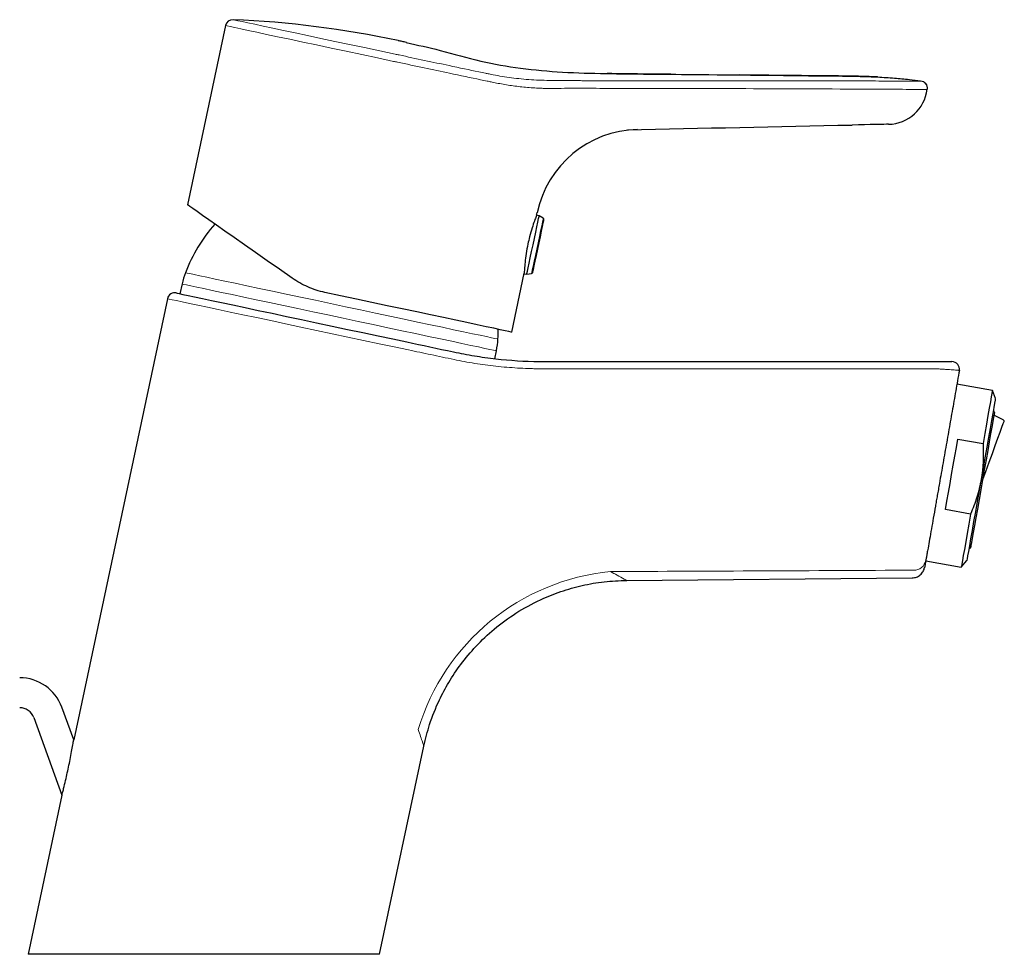
# Model space of a CAD drawing. Units: millimetres. Extents: x 35 to 548, y 37 to 422.
# Drawn here: x 293 to 425, y 297 to 422 of the extents above; entities that cross this region are included whole.
import ezdxf

# ---------------------------------------------------------------- set-up
doc = ezdxf.new("R2010")
doc.units = ezdxf.units.MM

msp = doc.modelspace()

# ---------------------------------------------------------------- linework, layer by layer
at = {"color": 7, "linetype": 'Continuous', "lineweight": 25}
for p, q in [((320.459, 420.964), (315.362, 396.983)), ((362.093, 395.588), (362.175, 395.973)), ((362.437, 395.523), (362.094, 395.596)), ((362.979, 395.184), (362.437, 395.523)), ((358.768, 379.945), (360.442, 387.819)), ((360.423, 387.772), (360.774, 387.698)), ((360.774, 387.698), (361.407, 387.787)), ((314.644, 386.391), (314.368, 385.089)), ((312.692, 384.423), (300.145, 325.39)), ((356.481, 376.397), (356.705, 377.451)), ((363.444, 375.998), (415.64, 375.998)), ((423.078, 372.146), (418.329, 372.983)), ((423.473, 371.06), (423.078, 372.146)), ((418.456, 365.645), (421.827, 365.051)), ((420.161, 355.605), (416.791, 356.199)), ((414.161, 349.348), (418.91, 348.51)), ((418.91, 348.51), (419.653, 349.395)), ((374.127, 346.736), (412.349, 347.07)), ((300.145, 325.39), (298.557, 329.75)), ((294.799, 328.382), (298.573, 318.012)), ((341.074, 296.698), (346.996, 324.559)), ((298.577, 318.013), (294.046, 296.698)), ((341.074, 296.698), (294.046, 296.698))]:
    msp.add_line(p, q, dxfattribs=at)
at = {"color": 8, "linetype": 'Continuous', "lineweight": 18, "flags": 128}
for points in [[(321.48, 421.755), (321.504, 421.75), (321.701, 421.708), (322.091, 421.625), (322.672, 421.502), (323.439, 421.339), (324.385, 421.138), (325.5, 420.901), (326.776, 420.63), (328.2, 420.327), (329.759, 419.995), (331.44, 419.638), (333.227, 419.258), (335.103, 418.859), (337.053, 418.445), (339.058, 418.019), (341.101, 417.585), (343.162, 417.147)], [(342.957, 416.182), (340.818, 416.637), (338.699, 417.087), (336.619, 417.529), (334.595, 417.959), (332.648, 418.373), (330.794, 418.767), (329.05, 419.138), (327.432, 419.482), (325.954, 419.796), (324.631, 420.077), (323.474, 420.323), (322.492, 420.532), (321.697, 420.701), (321.094, 420.829), (320.688, 420.915), (320.485, 420.959), (320.459, 420.964)], [(361.407, 387.787), (361.408, 387.793), (361.44, 387.942), (361.512, 388.282), (361.621, 388.795), (361.761, 389.453), (361.924, 390.221), (362.102, 391.056), (362.284, 391.915), (362.462, 392.751), (362.625, 393.518), (362.765, 394.176), (362.874, 394.689), (362.946, 395.029), (362.978, 395.178), (362.979, 395.184)], [(315.093, 387.904), (315.117, 387.898), (315.312, 387.857), (315.7, 387.774), (316.278, 387.652), (317.04, 387.49), (317.979, 387.29), (319.086, 387.055), (320.351, 386.786), (321.762, 386.486), (323.307, 386.158), (324.969, 385.804), (326.735, 385.429), (328.587, 385.035), (330.509, 384.627), (332.481, 384.207), (334.487, 383.781), (336.507, 383.352), (338.522, 382.924), (340.513, 382.5), (342.462, 382.086), (344.351, 381.684), (346.163, 381.299), (347.879, 380.935), (349.484, 380.593), (350.963, 380.279), (352.303, 379.994), (353.491, 379.742), (354.515, 379.524), (355.366, 379.343), (356.037, 379.201), (356.52, 379.098), (356.812, 379.036), (356.91, 379.015), (356.91, 379.015)], [(356.705, 377.451), (356.606, 377.472), (356.313, 377.534), (355.827, 377.638), (355.152, 377.781), (354.296, 377.963), (353.266, 378.182), (352.071, 378.436), (350.724, 378.722), (349.236, 379.039), (347.621, 379.382), (345.895, 379.749), (344.073, 380.136), (342.173, 380.54), (340.212, 380.957), (338.209, 381.382), (336.183, 381.813), (334.151, 382.245), (332.134, 382.674), (330.15, 383.096), (328.217, 383.506), (326.354, 383.902), (324.578, 384.28), (322.906, 384.635), (321.353, 384.965), (319.933, 385.267), (318.661, 385.538), (317.547, 385.774), (316.603, 385.975), (315.836, 386.138), (315.255, 386.261), (314.865, 386.344), (314.669, 386.386), (314.644, 386.391)], [(344.961, 377.564), (343.016, 377.977), (341.003, 378.405), (338.938, 378.844), (336.841, 379.29), (334.729, 379.739), (332.62, 380.187), (330.535, 380.631), (328.49, 381.065), (326.505, 381.487), (324.596, 381.893), (322.781, 382.279), (321.075, 382.641), (319.494, 382.977), (318.051, 383.284), (316.759, 383.559), (315.63, 383.799), (314.674, 384.002), (313.898, 384.167), (313.31, 384.292), (312.915, 384.376), (312.717, 384.418), (312.692, 384.423)], [(415.649, 375.04), (413.649, 375.04), (405.649, 375.04), (373.65, 375.04), (363.453, 375.04)]]:
    msp.add_lwpolyline(points, dxfattribs=at)
at = {"color": 7, "linetype": 'Continuous', "lineweight": 25, "flags": 128}
for points in [[(409.192, 407.763), (409.117, 407.762), (408.896, 407.757), (408.535, 407.749), (408.045, 407.739), (407.441, 407.726), (406.742, 407.712), (405.968, 407.696), (405.143, 407.678), (404.292, 407.66)], [(329.38, 387.167), (327.674, 388.362), (326.032, 389.512), (324.468, 390.607), (322.995, 391.638), (321.625, 392.598), (320.367, 393.479), (319.233, 394.273), (318.231, 394.974), (317.369, 395.578), (316.654, 396.078), (316.092, 396.472), (315.688, 396.755), (315.444, 396.926), (315.362, 396.983)], [(361.606, 391.61), (361.791, 392.481), (361.966, 393.308), (362.124, 394.05), (362.256, 394.669), (362.355, 395.136), (362.416, 395.425), (362.437, 395.523)], [(361.575, 387.943), (361.596, 388.045), (361.66, 388.346), (361.763, 388.827), (361.897, 389.462), (362.057, 390.212), (362.232, 391.035), (362.412, 391.882), (362.587, 392.705), (362.746, 393.455), (362.881, 394.089), (362.983, 394.571), (363.047, 394.871), (363.069, 394.973)], [(360.774, 387.698), (360.795, 387.796), (360.856, 388.085), (360.955, 388.552), (361.087, 389.171), (361.245, 389.913), (361.421, 390.74), (361.606, 391.61)], [(313.878, 385.193), (313.978, 385.172), (314.275, 385.109), (314.768, 385.004), (315.452, 384.859), (316.32, 384.674), (317.364, 384.452), (318.575, 384.195), (319.942, 383.904), (321.452, 383.584), (323.09, 383.235), (324.843, 382.863), (326.693, 382.47), (328.623, 382.059), (330.616, 381.636), (332.653, 381.203), (334.716, 380.764), (336.785, 380.324), (338.841, 379.887), (340.865, 379.457), (342.839, 379.038), (344.744, 378.633)], [(358.768, 379.945), (358.67, 379.966), (358.376, 380.029), (357.89, 380.132), (357.215, 380.276), (356.356, 380.458), (355.323, 380.678), (354.123, 380.933), (352.768, 381.221), (351.268, 381.54), (349.638, 381.886), (347.891, 382.258), (346.042, 382.651), (344.108, 383.062), (342.106, 383.487), (340.053, 383.924), (337.967, 384.367), (335.866, 384.814), (333.768, 385.259)], [(423.078, 372.146), (423.061, 372.048), (423.009, 371.755), (422.924, 371.274), (422.807, 370.61), (422.66, 369.777), (422.486, 368.786), (422.286, 367.656), (422.066, 366.404), (421.827, 365.051)], [(423.473, 371.06), (423.468, 371.035), (423.433, 370.834), (423.363, 370.435), (423.259, 369.846), (423.123, 369.078), (422.959, 368.145), (422.768, 367.064), (422.555, 365.856), (422.324, 364.543), (422.078, 363.15), (421.823, 361.703), (421.563, 360.228)], [(423.349, 369.204), (423.344, 369.179), (423.309, 368.978), (423.239, 368.581), (423.136, 367.997), (423.002, 367.238), (422.84, 366.322), (422.655, 365.269), (422.449, 364.103), (422.228, 362.849), (421.997, 361.536), (421.76, 360.193), (421.523, 358.85), (421.291, 357.537), (421.07, 356.283), (420.865, 355.117), (420.679, 354.064), (420.518, 353.148), (420.384, 352.389), (420.281, 351.805), (420.211, 351.408), (420.175, 351.207), (420.171, 351.182)], [(421.729, 360.021), (422.192, 361.292), (422.642, 362.529), (423.069, 363.702), (423.463, 364.782), (423.813, 365.745), (424.112, 366.566), (424.352, 367.225), (424.528, 367.708), (424.635, 368.003), (424.671, 368.102)], [(416.791, 356.199), (416.991, 357.336), (417.198, 358.51), (417.41, 359.71), (417.624, 360.922), (417.837, 362.135), (418.049, 363.334), (418.256, 364.509), (418.456, 365.645)], [(421.563, 360.228), (421.303, 358.753), (421.047, 357.305), (420.802, 355.912), (420.57, 354.599), (420.357, 353.391), (420.167, 352.311), (420.002, 351.377), (419.867, 350.609), (419.763, 350.02), (419.693, 349.621), (419.657, 349.42), (419.653, 349.395)], [(420.161, 355.605), (419.923, 354.252), (419.702, 353), (419.503, 351.869), (419.328, 350.879), (419.181, 350.045), (419.064, 349.382), (418.979, 348.9), (418.928, 348.608), (418.91, 348.51)]]:
    msp.add_lwpolyline(points, dxfattribs=at)
at = {"color": 7, "linetype": 'Continuous', "lineweight": 25}
for centre, radius, start, end in [((321.438, 420.756), 1, 87.57576, 168), ((315.844, 288.624), 133.25, 77.99984, 87.57576), ((409.081, 413.062), 5.3, 271.2, 353.31588), ((375.869, 393.062), 14, 91.2, 168.1597), ((335.294, 380.13), 21.645, 138.70657, 158.95315), ((362.873, 395.015), 0.2, 348, 58), ((324.426, 384.312), 10, 158.95315, 168), ((361.379, 387.985), 0.2, 278, 348), ((313.671, 384.215), 1, 78, 168), ((335.294, 380.13), 21.645, 357.04685, 0.5412), ((346.923, 379.53), 10, 348, 357.04685), ((417.669, 374.998), 1, 350, 90), ((423.152, 369.239), 0.2, 350, 80), ((419.79, 360.54), 9, 57.16041, 67.16041), ((419.974, 351.217), 0.2, 260, 350), ((292.919, 327.698), 6, 20, 90), ((292.919, 327.698), 2, 20, 90)]:
    msp.add_arc(centre, radius, start, end, dxfattribs=at)
at = {"color": 8, "linetype": 'Continuous', "lineweight": 18}
for centre, radius, start, end in [((413.352, 412.561), 1, 353.31883, 84.41985), ((412.556, 349.742), 1.649, 268.59742, 349.00631), ((374.844, 318.198), 29.851, 95.50941, 163.3112)]:
    msp.add_arc(centre, radius, start, end, dxfattribs=at)
at = {"color": 7, "linetype": 'Continuous', "lineweight": 25}
for points, knots in [([(344.659, 418.722), (344.473, 418.762), (344.102, 418.84), (343.729, 418.903), (343.542, 418.934)], [0, 0, 0, 0, 0.4999365, 1, 1, 1, 1]), ([(344.654, 418.704), (346.161, 418.369), (349.506, 417.626), (354.517, 416.109), (360.019, 415.203), (365.607, 414.683), (371.344, 414.536), (377.125, 414.478), (386.911, 414.399), (395.541, 414.29), (403.033, 414.224), (405.376, 414.182), (407.698, 414.104), (409.894, 413.957), (411.809, 413.78), (412.972, 413.645), (413.475, 413.587)], [0, 0, 0, 0, 0.0668557, 0.1483844, 0.22643, 0.3078562, 0.3913336, 0.4748825, 0.5582648, 0.8151903, 0.8486983, 0.8827515, 0.9167059, 0.9492883, 0.9780703, 1, 1, 1, 1]), ([(380.028, 414.456), (379.423, 414.461), (378.193, 414.47), (376.087, 414.485), (373.828, 414.509), (372.331, 414.534), (371.539, 414.547)], [0, 0, 0, 0, 0.2260243, 0.4595362, 0.7140125, 1, 1, 1, 1]), ([(407.714, 414.09), (406.968, 414.121), (405.375, 414.186), (402.774, 414.224), (399.858, 414.248), (396.61, 414.275), (393.014, 414.314), (390.508, 414.344), (389.195, 414.359)], [0, 0, 0, 0, 0.1239206, 0.2643138, 0.4196022, 0.5930249, 0.7866052, 1, 1, 1, 1]), ([(413.475, 413.587), (413.605, 413.571), (413.73, 413.53), (413.957, 413.403), (414.058, 413.317), (414.299, 413.013), (414.378, 412.746), (414.349, 412.485)], [0, 0, 0, 0, 0.25, 0.25, 0.5, 0.5, 1, 1, 1, 1]), ([(362.092, 395.588), (362.078, 395.554), (362.049, 395.483), (361.81, 394.867), (361.486, 393.926), (361.163, 392.828), (360.992, 392.072), (360.92, 391.756)], [0, 0, 0, 0, 0.2035382, 0.4151821, 0.6294791, 0.8453354, 1, 1, 1, 1]), ([(360.92, 391.756), (360.835, 391.318), (360.666, 390.443), (360.525, 389.253), (360.456, 388.348), (360.433, 387.823), (360.434, 387.821), (360.434, 387.821)], [0, 0, 0, 0, 0.212621, 0.4251637, 0.6397371, 0.8556821, 1, 1, 1, 1]), ([(333.768, 385.259), (332.962, 385.431), (332.195, 385.68), (330.73, 386.319), (330.029, 386.713), (329.38, 387.167)], [0, 0, 0, 0, 0.5, 0.5, 1, 1, 1, 1]), ([(350.97, 377.309), (351.888, 377.114), (352.818, 376.939), (354.701, 376.631), (355.657, 376.498), (358.537, 376.168), (360.476, 376.04), (362.434, 376.007)], [0, 0, 0, 0, 0.25, 0.25, 0.5, 0.5, 1, 1, 1, 1]), ([(415.64, 375.998), (415.907, 375.998), (416.171, 375.998), (416.657, 375.998), (416.883, 375.998), (417.164, 375.998), (417.25, 375.998), (417.398, 375.998), (417.46, 375.998), (417.563, 375.998), (417.603, 375.998), (417.655, 375.998), (417.669, 375.998), (417.669, 375.998)], [0, 0, 0, 0, 0.25, 0.25, 0.5, 0.5, 0.625, 0.625, 0.75, 0.75, 0.875, 0.875, 1, 1, 1, 1]), ([(418.653, 374.825), (418.573, 374.367), (418.411, 373.451), (418.169, 372.078), (417.927, 370.704), (417.685, 369.33), (417.442, 367.957), (417.2, 366.583), (416.958, 365.209), (416.715, 363.834), (416.473, 362.46), (416.231, 361.086), (416.069, 360.17), (415.989, 359.712)], [0, 0, 0, 0, 0.0909335, 0.1818491, 0.2727512, 0.3636441, 0.4545321, 0.5454196, 0.6363108, 0.7272102, 0.8181219, 0.9090504, 1, 1, 1, 1]), ([(415.989, 359.712), (415.964, 359.573), (415.916, 359.3), (415.844, 358.893), (415.774, 358.496), (415.706, 358.108), (415.639, 357.728), (415.574, 357.358), (415.51, 356.996), (415.374, 356.224), (415.171, 355.074), (414.908, 353.584), (414.667, 352.218), (414.502, 351.279), (414.399, 350.697), (414.341, 350.37), (414.29, 350.078), (414.245, 349.824), (414.206, 349.603), (414.185, 349.486), (414.175, 349.428)], [0, 0, 0, 0, 0.03165413, 0.06266355, 0.09304373, 0.12281114, 0.15198329, 0.18057876, 0.2086173, 0.23611985, 0.36136404, 0.48233356, 0.61167717, 0.73829335, 0.78296297, 0.82694939, 0.8704453, 0.91364996, 0.95676668, 1, 1, 1, 1]), ([(421.563, 360.228), (421.423, 359.432), (421.229, 358.637), (420.754, 357.095), (420.474, 356.342), (420.161, 355.605)], [0, 0, 0, 0, 0.5, 0.5, 1, 1, 1, 1]), ([(414.175, 349.428), (414.167, 349.383), (414.152, 349.295), (414.13, 349.174), (414.111, 349.061), (414.093, 348.959), (414.076, 348.867), (414.062, 348.784), (414.049, 348.711), (414.038, 348.648), (414.028, 348.594), (414.021, 348.551), (414.015, 348.517), (414.01, 348.492), (414.008, 348.477), (414.007, 348.475), (414.007, 348.474)], [0, 0, 0, 0, 0.0718876, 0.1435788, 0.2151047, 0.2864966, 0.357786, 0.4290044, 0.5001835, 0.5713551, 0.6425509, 0.7138027, 0.785142, 0.8566005, 0.9282094, 1, 1, 1, 1]), ([(412.348, 347.07), (412.538, 347.09), (412.931, 347.132), (413.453, 347.447), (413.849, 347.909), (413.956, 348.29), (414.007, 348.474)], [0, 0, 0, 0, 0.2423259, 0.5000006, 0.7576734, 1, 1, 1, 1]), ([(346.996, 324.559), (347.234, 325.529), (347.752, 327.643), (348.911, 330.491), (350.336, 333.171), (351.956, 335.591), (353.98, 338.005), (356.437, 340.324), (359.328, 342.441), (362.336, 344.086), (365.322, 345.286), (368.174, 346.091), (371.13, 346.616), (373.135, 346.696), (374.139, 346.736)], [0, 0, 0, 0, 0.0791206, 0.172357, 0.2426509, 0.3194678, 0.4026615, 0.4918854, 0.5865599, 0.6858561, 0.7627538, 0.8411303, 0.9204122, 1, 1, 1, 1]), ([(298.577, 318.013), (298.576, 318.011), (298.569, 317.985), (298.596, 318.086), (298.666, 318.351), (298.829, 318.988), (299.129, 320.221), (299.448, 321.67), (299.724, 323.049), (299.912, 324.052), (300.044, 324.798), (300.116, 325.222), (300.142, 325.374), (300.144, 325.386), (300.145, 325.39)], [0, 0, 0, 0, 0.004065, 0.0472888, 0.1008176, 0.1797728, 0.3130476, 0.5367663, 0.6526423, 0.7719184, 0.8818873, 0.9308503, 0.9802911, 1, 1, 1, 1])]:
    msp.add_open_spline(points, degree=3, knots=knots, dxfattribs=at)
at = {"color": 8, "linetype": 'Continuous', "lineweight": 18}
for points, knots in [([(343.162, 417.147), (343.162, 417.147), (343.162, 417.147), (343.162, 417.147), (343.334, 417.11), (343.506, 417.073), (343.679, 417.037)], [-0.00000006, -0.00000006, -0.00000006, -0.00000006, 0, 0, 0, 0.00052829506, 0.00052829506, 0.00052829506, 0.00052829506]), ([(343.679, 417.037), (344.828, 416.793), (345.961, 416.552), (348.195, 416.077), (349.296, 415.843), (350.38, 415.612)], [0, 0, 0, 0, 0.5, 0.5, 1, 1, 1, 1]), ([(350.446, 414.59), (349.321, 414.83), (348.179, 415.072), (345.862, 415.565), (344.686, 415.815), (343.493, 416.068)], [0, 0, 0, 0, 0.5, 0.5, 1, 1, 1, 1]), ([(355.72, 414.498), (356.101, 414.423), (356.488, 414.345), (357.281, 414.201), (357.688, 414.133), (358.942, 413.947), (359.81, 413.846), (361.611, 413.698), (362.532, 413.655), (364.408, 413.612), (365.353, 413.613), (366.303, 413.607)], [0, 0, 0, 0, 0.125, 0.125, 0.25, 0.25, 0.5, 0.5, 0.75, 0.75, 1, 1, 1, 1]), ([(356.32, 413.368), (356.32, 413.368), (356.32, 413.368), (356.32, 413.368), (356.208, 413.391), (356.098, 413.414), (355.988, 413.437), (355.988, 413.437), (355.988, 413.437), (355.988, 413.437)], [-0.00000006, -0.00000006, -0.00000006, -0.00000006, 0, 0, 0, 0.00041243989, 0.00041243989, 0.00041243989, 0.00041249989, 0.00041249989, 0.00041249989, 0.00041249989]), ([(363.849, 412.556), (363.764, 412.555), (363.679, 412.557), (363.51, 412.559), (363.426, 412.561), (363.173, 412.565), (363.004, 412.57), (362.502, 412.585), (362.169, 412.6), (361.179, 412.657), (360.527, 412.713), (359.261, 412.856), (358.644, 412.943), (357.449, 413.14), (356.873, 413.252), (356.32, 413.368)], [0, 0, 0, 0, 0.03125, 0.03125, 0.0625, 0.0625, 0.125, 0.125, 0.25, 0.25, 0.5, 0.5, 0.75, 0.75, 1, 1, 1, 1]), ([(364.45, 412.549), (364.437, 412.549), (364.425, 412.551), (364.4, 412.552), (364.387, 412.553), (364.35, 412.554), (364.325, 412.554), (364.249, 412.555), (364.199, 412.555), (364.049, 412.556), (363.949, 412.557), (363.849, 412.556)], [0, 0, 0, 0, 0.0625, 0.0625, 0.125, 0.125, 0.25, 0.25, 0.5, 0.5, 1, 1, 1, 1]), ([(368.129, 412.581), (367.869, 412.583), (367.61, 412.585), (367.35, 412.587), (366.999, 412.59), (366.647, 412.594), (366.295, 412.598)], [0, 0, 0, 0, 0.0007783289, 0.0007783289, 0.0007783289, 0.0018337023, 0.0018337023, 0.0018337023, 0.0018337023]), ([(366.303, 413.607), (366.654, 413.604), (367.005, 413.602), (367.356, 413.601), (367.615, 413.599), (367.874, 413.598), (368.133, 413.597)], [0, 0, 0, 0, 0.0010528997, 0.0010528997, 0.0010528997, 0.0018300051, 0.0018300051, 0.0018300051, 0.0018300051]), ([(370.037, 412.572), (369.721, 412.573), (369.405, 412.574), (369.088, 412.576), (368.768, 412.578), (368.449, 412.579), (368.129, 412.581)], [0, 0, 0, 0, 0.0009490249, 0.0009490249, 0.0009490249, 0.0019086108, 0.0019086108, 0.0019086108, 0.0019086108]), ([(368.133, 413.597), (368.452, 413.596), (368.772, 413.595), (369.091, 413.595), (369.407, 413.594), (369.723, 413.593), (370.039, 413.593)], [0, 0, 0, 0, 0.0009584444, 0.0009584444, 0.0009584444, 0.0019066626, 0.0019066626, 0.0019066626, 0.0019066626]), ([(403.765, 412.471), (398.144, 412.505), (392.523, 412.522), (384.091, 412.541), (381.28, 412.546), (375.659, 412.557), (372.848, 412.561), (370.037, 412.572)], [0, 0, 0, 0, 0.5, 0.5, 0.75, 0.75, 1, 1, 1, 1]), ([(370.039, 413.593), (372.85, 413.588), (375.66, 413.586), (381.281, 413.58), (384.091, 413.577), (389.712, 413.572), (392.523, 413.568), (398.144, 413.563), (400.954, 413.56), (403.764, 413.558)], [0, 0, 0, 0, 0.25, 0.25, 0.5, 0.5, 0.75, 0.75, 1, 1, 1, 1]), ([(403.764, 413.558), (403.838, 413.558), (403.911, 413.558), (403.985, 413.557), (404.054, 413.557), (404.123, 413.557), (404.192, 413.557)], [0, 0, 0, 0, 0.0002203474, 0.0002203474, 0.0002203474, 0.00042718385, 0.00042718385, 0.00042718385, 0.00042718385]), ([(404.191, 412.468), (404.191, 412.468), (404.191, 412.468), (404.191, 412.468), (404.122, 412.469), (404.054, 412.469), (403.985, 412.47), (403.912, 412.47), (403.838, 412.471), (403.765, 412.471)], [-0.00000006, -0.00000006, -0.00000006, -0.00000006, 0, 0, 0, 0.00020603021, 0.00020603021, 0.00020603021, 0.00042593828, 0.00042593828, 0.00042593828, 0.00042593828]), ([(404.58, 412.467), (404.515, 412.467), (404.451, 412.467), (404.386, 412.467), (404.321, 412.468), (404.256, 412.468), (404.191, 412.468)], [0, 0, 0, 0, 0.00019357239, 0.00019357239, 0.00019357239, 0.00038870887, 0.00038870887, 0.00038870887, 0.00038870887]), ([(404.192, 413.557), (404.251, 413.557), (404.31, 413.557), (404.369, 413.557), (404.427, 413.557), (404.486, 413.557), (404.544, 413.557)], [0, 0, 0, 0, 0.00017700742, 0.00017700742, 0.00017700742, 0.00035286783, 0.00035286783, 0.00035286783, 0.00035286783]), ([(404.544, 413.557), (405.207, 413.556), (405.859, 413.556), (407.142, 413.554), (407.758, 413.553), (408.35, 413.552)], [0, 0, 0, 0, 0.5, 0.5, 1, 1, 1, 1]), ([(408.759, 412.451), (408.109, 412.454), (407.432, 412.457), (406.024, 412.462), (405.307, 412.464), (404.58, 412.467)], [0, 0, 0, 0, 0.5, 0.5, 1, 1, 1, 1]), ([(408.35, 413.552), (408.732, 413.551), (409.097, 413.551), (409.795, 413.549), (410.129, 413.548), (411.07, 413.545), (411.609, 413.544), (412.057, 413.543)], [0, 0, 0, 0, 0.25, 0.25, 0.5, 0.5, 1, 1, 1, 1]), ([(412.834, 412.429), (412.342, 412.432), (411.75, 412.435), (410.715, 412.441), (410.347, 412.443), (409.58, 412.447), (409.179, 412.449), (408.759, 412.451)], [0, 0, 0, 0, 0.5, 0.5, 0.75, 0.75, 1, 1, 1, 1]), ([(351.038, 376.286), (349.995, 376.505), (348.964, 376.722), (346.937, 377.149), (345.94, 377.358), (344.961, 377.564)], [0, 0, 0, 0, 0.5, 0.5, 1, 1, 1, 1]), ([(362.426, 375.049), (362.184, 375.051), (361.94, 375.055), (361.456, 375.065), (360.729, 375.086), (360.006, 375.12), (358.562, 375.205), (357.604, 375.286), (355.697, 375.495), (354.747, 375.623), (352.875, 375.922), (351.951, 376.094), (351.038, 376.286)], [0, 0, 0, 0, 0.0625, 0.0625, 0.125, 0.25, 0.25, 0.5, 0.5, 0.75, 0.75, 1, 1, 1, 1]), ([(418.653, 374.825), (418.654, 374.826), (418.649, 374.828), (418.63, 374.832), (418.616, 374.834), (418.559, 374.842), (418.501, 374.848), (418.35, 374.862), (418.258, 374.87), (418.04, 374.887), (417.913, 374.897), (417.636, 374.916), (417.484, 374.927), (417.156, 374.949), (416.982, 374.96), (416.621, 374.983), (416.431, 374.994), (416.141, 375.012), (416.043, 375.018), (415.847, 375.029), (415.747, 375.035), (415.649, 375.04)], [0, 0, 0, 0, 0.0625, 0.0625, 0.125, 0.125, 0.25, 0.25, 0.375, 0.375, 0.5, 0.5, 0.625, 0.625, 0.75, 0.75, 0.875, 0.875, 0.9375, 0.9375, 1, 1, 1, 1]), ([(371.978, 347.912), (372.589, 347.579), (373.769, 346.936), (374.291, 346.646), (373.867, 346.882), (372.899, 347.409), (372.487, 347.634)], [0, 0, 0, 0, 0.2812013, 0.5432104, 0.8051539, 1, 1, 1, 1]), ([(346.995, 324.559), (346.961, 324.665), (346.888, 324.884), (346.468, 326.125), (346.25, 326.771)], [0, 0, 0, 0, 0.4801309, 1, 1, 1, 1])]:
    msp.add_open_spline(points, degree=3, knots=knots, dxfattribs=at)
for points in [[(343.493, 416.068), (343.315, 416.106), (343.136, 416.144), (342.957, 416.182)], [(350.38, 415.612), (351.77, 415.317), (353.097, 415.037), (354.365, 414.774)], [(354.583, 413.721), (353.269, 413.991), (351.891, 414.283), (350.446, 414.59)], [(354.365, 414.774), (354.658, 414.714), (354.947, 414.654), (355.231, 414.596)], [(355.48, 413.538), (355.185, 413.598), (354.886, 413.659), (354.583, 413.721)], [(355.231, 414.596), (355.396, 414.563), (355.559, 414.53), (355.72, 414.498)], [(355.983, 413.437), (355.817, 413.47), (355.649, 413.504), (355.48, 413.538)], [(366.294, 412.598), (365.679, 412.576), (365.063, 412.556), (364.45, 412.549)], [(412.057, 413.543), (412.269, 413.542), (412.459, 413.542), (412.624, 413.542)], [(412.624, 413.542), (412.761, 413.542), (412.881, 413.542), (412.984, 413.542)], [(413.458, 412.427), (413.276, 412.427), (413.068, 412.428), (412.834, 412.429)], [(412.984, 413.542), (413.096, 413.542), (413.188, 413.542), (413.26, 413.544)], [(413.26, 413.544), (413.38, 413.545), (413.443, 413.549), (413.449, 413.557)], [(413.449, 413.557), (413.464, 413.579), (413.476, 413.587), (413.475, 413.587)], [(413.851, 412.426), (413.739, 412.426), (413.607, 412.426), (413.458, 412.427)], [(414.149, 412.428), (414.072, 412.427), (413.972, 412.426), (413.851, 412.426)], [(414.345, 412.445), (414.344, 412.435), (414.278, 412.43), (414.149, 412.428)], [(363.453, 375.04), (363.111, 375.04), (362.768, 375.043), (362.426, 375.049)], [(412.516, 348.094), (399.003, 348.032), (385.491, 347.971), (371.978, 347.912)]]:
    msp.add_open_spline(points, degree=3, dxfattribs=at)
at = {"color": 7, "linetype": 'Continuous', "lineweight": 25}
for points in [[(414.349, 412.485), (414.349, 412.485), (414.348, 412.474), (414.345, 412.445)], [(374.231, 407.031), (384.251, 407.241), (394.271, 407.451), (404.292, 407.66)], [(344.744, 378.633), (346.753, 378.206), (348.828, 377.764), (350.97, 377.309)], [(362.434, 376.007), (362.771, 376.001), (363.107, 375.998), (363.444, 375.998)], [(421.827, 365.051), (421.912, 363.431), (421.844, 361.822), (421.563, 360.228)]]:
    msp.add_open_spline(points, degree=3, dxfattribs=at)

doc.saveas('drawing.dxf')
